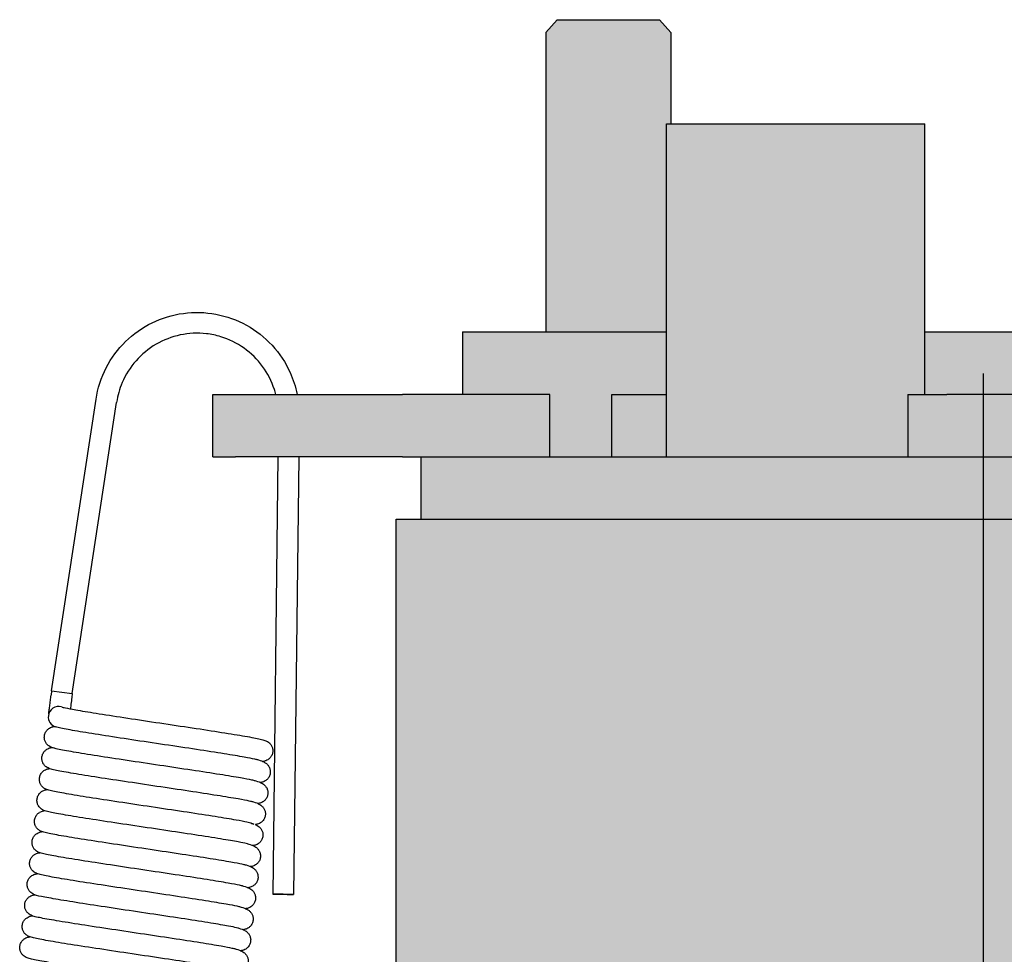
# Model space of a CAD drawing. Units: millimetres. Extents: x 0 to 14000, y -16750 to 0.
# Drawn here: x 7971 to 7994, y -16248 to -16226 of the extents above; entities that cross this region are included whole.
import ezdxf

# ---------------------------------------------------------------- set-up
doc = ezdxf.new("R2010")
doc.units = ezdxf.units.MM
doc.layers.add('Z-631_Modular', color=7, linetype='Continuous')

# ---------------------------------------------------------------- blocks, each defined once
blk = doc.blocks.new('*U86')
at = {"layer": 'Z-631_Modular'}
h = blk.add_hatch(color=256, dxfattribs=at)
h.dxf.hatch_style = 1
h.set_gradient(color1=(51, 51, 51), color2=(107, 107, 107), tint=1)
h.paths.add_polyline_path([(-7.6, 91), (-7.5, 91), (-7.5, 93.193), (-7.771, 93.5), (-10.229, 93.5), (-10.5, 93.193), (-10.5, 86), (-7.6, 86)])
h = blk.add_hatch(color=256, dxfattribs=at)
h.dxf.hatch_style = 1
h.set_gradient(color1=(51, 51, 51), color2=(107, 107, 107), tint=1)
h.paths.add_polyline_path([(-1.4, 91), (-7.6, 91), (-7.6, 83), (-1.805, 83), (-1.805, 84.5), (-1.4, 84.5)])
h = blk.add_hatch(color=256, dxfattribs=at)
h.dxf.hatch_style = 1
h.set_gradient(color1=(51, 51, 51), color2=(107, 107, 107), tint=1, name='CYLINDER')
h.paths.add_polyline_path([(14.1, 81.5), (-14.1, 81.5), (-14.1, 67.5), (14.1, 67.5)])
h.paths.add_polyline_path([(13.5, 83), (11.857, 83), (-11.852, 83), (-13.5, 83), (-13.5, 81.5), (13.5, 81.5)])
edge = h.paths.add_edge_path()
edge.add_line((-8.914, 84.5), (-7.6, 84.5))
edge.add_line((-7.6, 84.5), (-7.6, 86))
edge.add_line((-7.6, 86), (-12.5, 86))
edge.add_line((-12.5, 86), (-12.5, 84.5))
edge.add_line((-12.5, 84.5), (-10.409, 84.5))
edge.add_line((-10.409, 84.5), (-10.409, 83))
edge.add_line((-10.409, 83), (-8.914, 83))
edge.add_spline(control_points=[(-8.914, 83), (-8.914, 83.06), (-8.914, 83.121), (-8.914, 83.298), (-8.914, 83.415), (-8.914, 83.604), (-8.914, 83.677), (-8.914, 83.896), (-8.914, 84.042), (-8.914, 84.292), (-8.914, 84.396), (-8.914, 84.5)], knot_values=[-0.25, -0.25, -0.25, -0.25, -0.231875, -0.231875, -0.196875, -0.196875, -0.175, -0.175, -0.13125, -0.13125, -0.1, -0.1, -0.1, -0.1], degree=3, periodic=0)
h.paths.add_polyline_path([(12.5, 86), (9.5, 86), (-1.4, 86), (-1.4, 84.5), (-0.873, 84.5), (10.414, 84.5), (12.5, 84.5)])
h = blk.add_hatch(color=256, dxfattribs=at)
h.dxf.hatch_style = 1
h.set_gradient(color1=(51, 51, 51), color2=(107, 107, 107), tint=1, name='CYLINDER')
h.paths.add_polyline_path([(-10.409, 84.5), (-13.943, 84.5), (-17.96, 84.5), (-18.5, 84.5), (-18.5, 83), (-17.96, 83), (-13.943, 83), (-11.852, 83), (-10.409, 83)])
edge = h.paths.add_edge_path()
edge.add_line((-7.6, 84.5), (-8.914, 84.5))
edge.add_spline(control_points=[(-8.914, 84.5), (-8.914, 84.396), (-8.914, 84.292), (-8.914, 84.042), (-8.914, 83.896), (-8.914, 83.677), (-8.914, 83.604), (-8.914, 83.415), (-8.914, 83.298), (-8.914, 83.121), (-8.914, 83.06), (-8.914, 83)], knot_values=[-0.25, -0.25, -0.25, -0.25, -0.21875, -0.21875, -0.175, -0.175, -0.153125, -0.153125, -0.118125, -0.118125, -0.1, -0.1, -0.1, -0.1], degree=3, periodic=0)
edge.add_line((-8.914, 83), (-7.6, 83))
edge.add_line((-7.6, 83), (-7.6, 84.5))
h.paths.add_polyline_path([(18.5, 84.5), (17.963, 84.5), (13.948, 84.5), (10.414, 84.5), (-0.873, 84.5), (-1.805, 84.5), (-1.805, 83), (11.857, 83), (13.948, 83), (17.963, 83), (18.5, 83)])
for p, q in [((-10.229, 93.5), (-10.5, 93.193)), ((-10.229, 93.5), (-7.771, 93.5)), ((-7.771, 93.5), (-7.5, 93.193)), ((-10.5, 93.193), (-10.5, 86)), ((-7.5, 93.193), (-7.5, 91)), ((-7.6, 91), (-1.4, 91)), ((-7.6, 83), (-7.6, 91)), ((-1.4, 84.5), (-1.4, 91)), ((-12.5, 86), (-12.5, 84.5)), ((-12.5, 86), (-7.6, 86)), ((-1.4, 86), (9.5, 86)), ((-18.5, 84.5), (-17.96, 84.5)), ((-18.5, 83), (-18.5, 84.5)), ((-17.96, 84.5), (-13.943, 84.5)), ((-10.409, 84.5), (-13.943, 84.5)), ((-10.409, 83), (-10.409, 84.5)), ((-8.914, 84.5), (-7.6, 84.5)), ((-1.805, 84.5), (-0.873, 84.5)), ((-1.805, 84.5), (-1.805, 83)), ((10.414, 84.5), (-0.873, 84.5)), ((-22.374, 77.374), (-21.307, 84.384)), ((-21.878, 77.317), (-20.813, 84.308)), ((-18.5, 83), (-17.96, 83)), ((-13.943, 83), (-17.96, 83)), ((-16.939, 83), (-17.059, 72.493)), ((-16.439, 83), (-16.56, 72.487)), ((-13.943, 83), (-11.852, 83)), ((-13.5, 81.5), (-13.5, 83)), ((-11.852, 83), (11.857, 83)), ((-14.1, 81.5), (14.1, 81.5)), ((-14.1, 67.5), (-14.1, 81.5)), ((-22.374, 77.374), (-22.386, 77.275)), ((-22.374, 77.374), (-22.13, 77.346)), ((-22.13, 77.346), (-21.878, 77.317)), ((-21.878, 77.317), (-21.889, 77.217))]:
    blk.add_line(p, q, dxfattribs=at)
for major_axis, start_param, end_param in [((0.029, 0.248), 6.122651, 7.853982), ((0.029, 0.248), 6.108214, 6.122651), ((-0.029, -0.248), 4.712389, 6.107643)]:
    blk.add_ellipse((-22.204, 76.751), major_axis=major_axis, ratio=0.999848, start_param=start_param, end_param=end_param, dxfattribs=at)
blk.add_ellipse((-16.81, 72.49), major_axis=(-0.25, 0.003), ratio=0.001825, dxfattribs=at)
for points, knots in [([(-21.307, 84.384), (-21.267, 84.646), (-21.183, 84.905), (-20.942, 85.372), (-20.783, 85.587), (-20.41, 85.951), (-20.192, 86.105), (-19.724, 86.334), (-19.468, 86.411), (-18.951, 86.481), (-18.684, 86.474), (-18.172, 86.378), (-17.92, 86.287), (-17.464, 86.035), (-17.254, 85.87), (-16.901, 85.486), (-16.753, 85.264), (-16.57, 84.859), (-16.513, 84.681), (-16.476, 84.5)], [0, 0, 0, 0, 0.0795843, 0.0795843, 0.1577307, 0.1577307, 0.235928, 0.235928, 0.3141224, 0.3141224, 0.392316, 0.392316, 0.4705091, 0.4705091, 0.5487024, 0.5487024, 0.6268964, 0.6268964, 0.6820313, 0.6820313, 0.6820313, 0.6820313]), ([(-16.989, 84.5), (-16.999, 84.54), (-17.01, 84.579), (-17.087, 84.816), (-17.184, 85.005), (-17.43, 85.339), (-17.582, 85.489), (-17.92, 85.729), (-18.111, 85.823), (-18.422, 85.918), (-18.538, 85.942), (-18.863, 85.98), (-19.079, 85.97), (-19.487, 85.884), (-19.686, 85.807), (-20.044, 85.598), (-20.209, 85.463), (-20.484, 85.152), (-20.597, 84.972), (-20.743, 84.63), (-20.788, 84.47), (-20.813, 84.308)], [0.0510672, 0.0510672, 0.0510672, 0.0510672, 0.0633773, 0.0633773, 0.1256096, 0.1256096, 0.1878841, 0.1878841, 0.2501584, 0.2501584, 0.2853997, 0.2853997, 0.3484275, 0.3484275, 0.4106763, 0.4106763, 0.4729522, 0.4729522, 0.5352259, 0.5352259, 0.5843657, 0.5843657, 0.5843657, 0.5843657]), ([(-8.914, 83), (-8.914, 83.06), (-8.914, 83.121), (-8.914, 83.298), (-8.914, 83.415), (-8.914, 83.604), (-8.914, 83.677), (-8.914, 83.896), (-8.914, 84.042), (-8.914, 84.292), (-8.914, 84.396), (-8.914, 84.5)], [-0.25, -0.25, -0.25, -0.25, -0.231875, -0.231875, -0.196875, -0.196875, -0.175, -0.175, -0.13125, -0.13125, -0.1, -0.1, -0.1, -0.1]), ([(-22.445, 76.818), (-22.444, 76.824), (-22.443, 76.831), (-22.439, 76.857), (-22.436, 76.878), (-22.428, 76.934), (-22.423, 76.97), (-22.413, 77.052), (-22.407, 77.099), (-22.396, 77.189), (-22.391, 77.232), (-22.386, 77.275)], [0.04685034, 0.04685034, 0.04685034, 0.04685034, 0.05380948, 0.05380948, 0.06558345, 0.06558345, 0.07994714, 0.07994714, 0.09523738, 0.09523738, 0.10814307, 0.10814307, 0.10814307, 0.10814307]), ([(-21.889, 77.217), (-21.896, 77.163), (-21.902, 77.107), (-21.91, 77.04), (-21.912, 77.024), (-21.917, 76.987), (-21.92, 76.965), (-21.922, 76.945)], [0, 0, 0, 0, 0.01649963, 0.01649963, 0.02157824, 0.02157824, 0.02889522, 0.02889522, 0.02889522, 0.02889522]), ([(-22.132, 76.99), (-22.119, 76.986), (-22.086, 76.978), (-21.982, 76.956), (-21.897, 76.939), (-21.661, 76.898), (-21.494, 76.87), (-21.105, 76.808), (-20.878, 76.773), (-20.395, 76.699), (-20.133, 76.66), (-19.611, 76.582), (-19.343, 76.542), (-18.836, 76.466), (-18.591, 76.428), (-18.151, 76.359), (-17.952, 76.327), (-17.624, 76.271), (-17.492, 76.247), (-17.347, 76.216), (-17.309, 76.207), (-17.259, 76.191), (-17.245, 76.187), (-17.218, 76.176), (-17.204, 76.169), (-17.174, 76.151), (-17.159, 76.141), (-17.128, 76.112), (-17.112, 76.094), (-17.088, 76.054), (-17.078, 76.032), (-17.064, 75.983), (-17.06, 75.955), (-17.062, 75.9), (-17.068, 75.871), (-17.089, 75.819), (-17.104, 75.794), (-17.138, 75.753), (-17.158, 75.737), (-17.194, 75.713), (-17.21, 75.705), (-17.238, 75.694), (-17.25, 75.691), (-17.275, 75.685), (-17.287, 75.683), (-17.3, 75.681), (-17.302, 75.681), (-17.304, 75.681)], [0, 0, 0, 0, 0.0415587, 0.0415587, 0.0987242, 0.0987242, 0.1733105, 0.1733105, 0.2515179, 0.2515179, 0.3306938, 0.3306938, 0.4102372, 0.4102372, 0.4900279, 0.4900279, 0.5701284, 0.5701284, 0.6509515, 0.6509515, 0.6931404, 0.6931404, 0.7089367, 0.7089367, 0.7208296, 0.7208296, 0.7294125, 0.7294125, 0.7376667, 0.7376667, 0.7452858, 0.7452858, 0.7539047, 0.7539047, 0.7628258, 0.7628258, 0.7717303, 0.7717303, 0.7803834, 0.7803834, 0.7881463, 0.7881463, 0.7957658, 0.7957658, 0.8071659, 0.8071659, 0.8089509, 0.8089509, 0.8089509, 0.8089509]), ([(-17.363, 75.176), (-17.363, 75.176), (-17.474, 75.212), (-17.498, 75.219), (-17.528, 75.226), (-17.63, 75.248), (-17.722, 75.265), (-17.97, 75.309), (-18.141, 75.337), (-18.536, 75.4), (-18.766, 75.435), (-19.254, 75.509), (-19.516, 75.549), (-20.04, 75.627), (-20.307, 75.667), (-20.813, 75.743), (-21.057, 75.78), (-21.492, 75.849), (-21.688, 75.88), (-22.01, 75.936), (-22.139, 75.959), (-22.252, 75.984), (-22.271, 75.989), (-22.298, 75.996), (-22.307, 75.998), (-22.341, 76.007), (-22.362, 76.013), (-22.406, 76.033), (-22.422, 76.041), (-22.453, 76.063), (-22.464, 76.072), (-22.49, 76.098), (-22.504, 76.116), (-22.527, 76.155), (-22.536, 76.178), (-22.548, 76.227), (-22.55, 76.255), (-22.546, 76.31), (-22.539, 76.338), (-22.517, 76.39), (-22.501, 76.414), (-22.465, 76.454), (-22.445, 76.47), (-22.409, 76.492), (-22.393, 76.499), (-22.365, 76.509), (-22.353, 76.512), (-22.328, 76.518), (-22.315, 76.52), (-22.304, 76.521)], [50.7153629, 50.7153629, 50.7153629, 50.7153629, 50.7319986, 50.7319986, 50.7677092, 50.7677092, 50.8284156, 50.8284156, 50.9032158, 50.9032158, 50.9816223, 50.9816223, 51.0609259, 51.0609259, 51.1405844, 51.1405844, 51.2204881, 51.2204881, 51.3007092, 51.3007092, 51.3816931, 51.3816931, 51.4005746, 51.4005746, 51.410114, 51.410114, 51.4387367, 51.4387367, 51.4510533, 51.4510533, 51.4574013, 51.4574013, 51.4650592, 51.4650592, 51.4727414, 51.4727414, 51.481307, 51.481307, 51.4901814, 51.4901814, 51.4991125, 51.4991125, 51.507825, 51.507825, 51.5155902, 51.5155902, 51.5233743, 51.5233743, 51.5354589, 51.5354589, 51.5354589, 51.5354589]), ([(-17.304, 75.681), (-17.304, 75.681), (-17.414, 75.717), (-17.435, 75.723), (-17.461, 75.73), (-17.556, 75.75), (-17.641, 75.766), (-17.878, 75.808), (-18.043, 75.836), (-18.428, 75.897), (-18.655, 75.932), (-19.138, 76.006), (-19.399, 76.045), (-19.922, 76.123), (-20.19, 76.163), (-20.698, 76.24), (-20.945, 76.278), (-21.387, 76.347), (-21.588, 76.379), (-21.92, 76.435), (-22.054, 76.46), (-22.2, 76.491), (-22.24, 76.5), (-22.276, 76.511)], [52.3519224, 52.3519224, 52.3519224, 52.3519224, 52.3667585, 52.3667585, 52.4007335, 52.4007335, 52.4597624, 52.4597624, 52.5340086, 52.5340086, 52.6122923, 52.6122923, 52.6915573, 52.6915573, 52.7711956, 52.7711956, 52.8510809, 52.8510809, 52.9312707, 52.9312707, 53.01216, 53.01216, 53.0542801, 53.0542801, 53.0542801, 53.0542801]), ([(-17.421, 74.671), (-17.421, 74.671), (-17.533, 74.707), (-17.558, 74.714), (-17.588, 74.721), (-17.691, 74.743), (-17.784, 74.761), (-18.034, 74.804), (-18.206, 74.833), (-18.601, 74.895), (-18.832, 74.931), (-19.32, 75.005), (-19.583, 75.044), (-20.107, 75.123), (-20.374, 75.163), (-20.879, 75.239), (-21.122, 75.276), (-21.557, 75.344), (-21.752, 75.376), (-22.073, 75.431), (-22.201, 75.455), (-22.34, 75.485), (-22.376, 75.494), (-22.426, 75.511), (-22.44, 75.516), (-22.47, 75.53), (-22.484, 75.538), (-22.511, 75.557), (-22.522, 75.566), (-22.547, 75.59), (-22.561, 75.608), (-22.584, 75.647), (-22.594, 75.669), (-22.606, 75.718), (-22.609, 75.746), (-22.606, 75.801), (-22.599, 75.829), (-22.578, 75.881), (-22.562, 75.905), (-22.527, 75.946), (-22.507, 75.962), (-22.47, 75.985), (-22.454, 75.993), (-22.426, 76.003), (-22.414, 76.007), (-22.389, 76.013), (-22.377, 76.014), (-22.366, 76.016)], [49.0787298, 49.0787298, 49.0787298, 49.0787298, 49.0956071, 49.0956071, 49.131548, 49.131548, 49.1924672, 49.1924672, 49.2673352, 49.2673352, 49.3457568, 49.3457568, 49.4250653, 49.4250653, 49.5047263, 49.5047263, 49.5846325, 49.5846325, 49.6648578, 49.6648578, 49.7458548, 49.7458548, 49.788468, 49.788468, 49.8039969, 49.8039969, 49.8144928, 49.8144928, 49.8203904, 49.8203904, 49.8280792, 49.8280792, 49.8357179, 49.8357179, 49.8442555, 49.8442555, 49.8531231, 49.8531231, 49.862055, 49.862055, 49.8707926, 49.8707926, 49.8786082, 49.8786082, 49.8863205, 49.8863205, 49.8978561, 49.8978561, 49.8978561, 49.8978561]), ([(-17.587, 74.2), (-17.587, 74.2), (-17.48, 74.165), (-17.615, 74.208), (-17.644, 74.215), (-17.745, 74.237), (-17.835, 74.254), (-18.08, 74.297), (-18.25, 74.325), (-18.643, 74.387), (-18.872, 74.423), (-19.358, 74.497), (-19.621, 74.536), (-20.144, 74.614), (-20.412, 74.654), (-20.918, 74.731), (-21.163, 74.768), (-21.599, 74.836), (-21.797, 74.868), (-22.121, 74.924), (-22.251, 74.948), (-22.392, 74.979), (-22.429, 74.988), (-22.479, 75.004), (-22.493, 75.008), (-22.523, 75.022), (-22.538, 75.029), (-22.569, 75.051), (-22.581, 75.06), (-22.606, 75.086), (-22.621, 75.103), (-22.644, 75.143), (-22.653, 75.165), (-22.666, 75.214), (-22.668, 75.242), (-22.664, 75.297), (-22.658, 75.325), (-22.636, 75.377), (-22.62, 75.401), (-22.585, 75.441), (-22.565, 75.458), (-22.528, 75.481), (-22.512, 75.488), (-22.484, 75.498), (-22.472, 75.502), (-22.447, 75.507), (-22.435, 75.509), (-22.424, 75.51)], [47.4421284, 47.4421284, 47.4421284, 47.4421284, 47.4583409, 47.4583409, 47.4936463, 47.4936463, 47.5539728, 47.5539728, 47.6286507, 47.6286507, 47.70703, 47.70703, 47.786325, 47.786325, 47.8659788, 47.8659788, 47.9458783, 47.9458783, 48.026092, 48.026092, 48.1070532, 48.1070532, 48.1494823, 48.1494823, 48.1653755, 48.1653755, 48.1773776, 48.1773776, 48.1838917, 48.1838917, 48.1916084, 48.1916084, 48.1992586, 48.1992586, 48.2078074, 48.2078074, 48.2166776, 48.2166776, 48.2256093, 48.2256093, 48.2343377, 48.2343377, 48.2421341, 48.2421341, 48.2498723, 48.2498723, 48.2613775, 48.2613775, 48.2613775, 48.2613775]), ([(-17.304, 75.681), (-17.296, 75.678), (-17.288, 75.675), (-17.266, 75.665), (-17.25, 75.657), (-17.22, 75.636), (-17.208, 75.627), (-17.182, 75.601), (-17.168, 75.583), (-17.144, 75.544), (-17.135, 75.521), (-17.122, 75.471), (-17.119, 75.443), (-17.122, 75.388), (-17.129, 75.359), (-17.151, 75.307), (-17.166, 75.283), (-17.201, 75.244), (-17.221, 75.228), (-17.257, 75.206), (-17.273, 75.198), (-17.3, 75.188), (-17.312, 75.185), (-17.337, 75.179), (-17.35, 75.177), (-17.362, 75.176), (-17.362, 75.176), (-17.363, 75.176)], [2.3404199, 2.3404199, 2.3404199, 2.3404199, 2.3487557, 2.3487557, 2.360756, 2.360756, 2.3671392, 2.3671392, 2.3748696, 2.3748696, 2.3826131, 2.3826131, 2.3912731, 2.3912731, 2.4002001, 2.4002001, 2.4090965, 2.4090965, 2.4177071, 2.4177071, 2.425391, 2.425391, 2.433122, 2.433122, 2.4451144, 2.4451144, 2.445635, 2.445635, 2.445635, 2.445635]), ([(-17.539, 73.66), (-17.539, 73.66), (-17.647, 73.695), (-17.658, 73.699), (-17.676, 73.703), (-17.743, 73.719), (-17.808, 73.732), (-18.001, 73.768), (-18.146, 73.793), (-18.495, 73.85), (-18.708, 73.883), (-19.169, 73.954), (-19.424, 73.992), (-19.941, 74.07), (-20.21, 74.11), (-20.728, 74.188), (-20.983, 74.226), (-21.448, 74.298), (-21.663, 74.332), (-22.029, 74.392), (-22.183, 74.419), (-22.416, 74.464), (-22.478, 74.473), (-22.57, 74.511), (-22.58, 74.516), (-22.605, 74.53), (-22.622, 74.54), (-22.656, 74.57), (-22.673, 74.589), (-22.699, 74.63), (-22.708, 74.651), (-22.723, 74.698), (-22.726, 74.726), (-22.725, 74.781), (-22.72, 74.809), (-22.7, 74.862), (-22.686, 74.887), (-22.652, 74.929), (-22.632, 74.946), (-22.595, 74.971), (-22.577, 74.98), (-22.548, 74.991), (-22.536, 74.995), (-22.511, 75.001), (-22.499, 75.003), (-22.487, 75.005), (-22.485, 75.005), (-22.483, 75.005)], [45.8055615, 45.8055615, 45.8055615, 45.8055615, 45.8145588, 45.8145588, 45.8427195, 45.8427195, 45.8950722, 45.8950722, 45.9667047, 45.9667047, 46.0444073, 46.0444073, 46.1235047, 46.1235047, 46.2030637, 46.2030637, 46.2828829, 46.2828829, 46.3629723, 46.3629723, 46.4435862, 46.4435862, 46.5260725, 46.5260725, 46.5352754, 46.5352754, 46.5451097, 46.5451097, 46.5541133, 46.5541133, 46.5615358, 46.5615358, 46.5700115, 46.5700115, 46.5788591, 46.5788591, 46.5877913, 46.5877913, 46.5965816, 46.5965816, 46.6045271, 46.6045271, 46.6121018, 46.6121018, 46.6230181, 46.6230181, 46.6247533, 46.6247533, 46.6247533, 46.6247533]), ([(-17.363, 75.176), (-17.353, 75.172), (-17.344, 75.169), (-17.32, 75.157), (-17.305, 75.15), (-17.278, 75.13), (-17.267, 75.121), (-17.242, 75.097), (-17.228, 75.079), (-17.204, 75.04), (-17.194, 75.018), (-17.181, 74.968), (-17.178, 74.94), (-17.181, 74.884), (-17.188, 74.856), (-17.209, 74.804), (-17.224, 74.78), (-17.259, 74.74), (-17.279, 74.724), (-17.315, 74.701), (-17.331, 74.693), (-17.358, 74.683), (-17.37, 74.68), (-17.395, 74.674), (-17.408, 74.672), (-17.42, 74.671), (-17.421, 74.671), (-17.421, 74.671)], [3.9769886, 3.9769886, 3.9769886, 3.9769886, 3.9869948, 3.9869948, 3.9976405, 3.9976405, 4.0035606, 4.0035606, 4.0112854, 4.0112854, 4.0190097, 4.0190097, 4.0276563, 4.0276563, 4.0365819, 4.0365819, 4.0454807, 4.0454807, 4.0541042, 4.0541042, 4.0618106, 4.0618106, 4.0695066, 4.0695066, 4.0813203, 4.0813203, 4.0822159, 4.0822159, 4.0822159, 4.0822159]), ([(-17.421, 74.671), (-17.413, 74.667), (-17.404, 74.664), (-17.381, 74.653), (-17.365, 74.645), (-17.335, 74.623), (-17.324, 74.614), (-17.299, 74.589), (-17.285, 74.571), (-17.261, 74.531), (-17.252, 74.509), (-17.239, 74.459), (-17.237, 74.43), (-17.241, 74.375), (-17.248, 74.346), (-17.27, 74.295), (-17.286, 74.271), (-17.321, 74.232), (-17.341, 74.216), (-17.376, 74.194), (-17.392, 74.187), (-17.419, 74.177), (-17.431, 74.174), (-17.456, 74.168), (-17.469, 74.167), (-17.48, 74.165)], [5.613621, 5.613621, 5.613621, 5.613621, 5.6227491, 5.6227491, 5.6346, 5.6346, 5.6406177, 5.6406177, 5.6482841, 5.6482841, 5.6560619, 5.6560619, 5.6647377, 5.6647377, 5.6736666, 5.6736666, 5.6825596, 5.6825596, 5.6911527, 5.6911527, 5.6988081, 5.6988081, 5.7065877, 5.7065877, 5.7187785, 5.7187785, 5.7187785, 5.7187785]), ([(-17.598, 73.155), (-17.598, 73.155), (-17.71, 73.191), (-17.734, 73.198), (-17.763, 73.205), (-17.865, 73.227), (-17.956, 73.244), (-18.204, 73.287), (-18.374, 73.315), (-18.768, 73.378), (-18.999, 73.413), (-19.485, 73.487), (-19.748, 73.527), (-20.272, 73.605), (-20.539, 73.645), (-21.045, 73.721), (-21.289, 73.759), (-21.725, 73.827), (-21.921, 73.859), (-22.244, 73.914), (-22.373, 73.938), (-22.513, 73.969), (-22.55, 73.978), (-22.6, 73.994), (-22.614, 73.999), (-22.645, 74.013), (-22.661, 74.021), (-22.691, 74.043), (-22.702, 74.052), (-22.726, 74.078), (-22.74, 74.095), (-22.763, 74.135), (-22.772, 74.158), (-22.784, 74.207), (-22.786, 74.235), (-22.782, 74.29), (-22.774, 74.318), (-22.752, 74.37), (-22.736, 74.394), (-22.701, 74.433), (-22.68, 74.449), (-22.644, 74.471), (-22.628, 74.478), (-22.6, 74.488), (-22.589, 74.491), (-22.565, 74.497), (-22.553, 74.499), (-22.543, 74.5)], [44.1690726, 44.1690726, 44.1690726, 44.1690726, 44.1855764, 44.1855764, 44.2211608, 44.2211608, 44.2817496, 44.2817496, 44.3565121, 44.3565121, 44.4349103, 44.4349103, 44.5142113, 44.5142113, 44.5938683, 44.5938683, 44.6737707, 44.6737707, 44.7539895, 44.7539895, 44.8349663, 44.8349663, 44.8774744, 44.8774744, 44.893401, 44.893401, 44.9052313, 44.9052313, 44.911225, 44.911225, 44.9188442, 44.9188442, 44.9265409, 44.9265409, 44.9351125, 44.9351125, 44.9439885, 44.9439885, 44.9529193, 44.9529193, 44.9616255, 44.9616255, 44.9693789, 44.9693789, 44.9771815, 44.9771815, 44.9881731, 44.9881731, 44.9881731, 44.9881731]), ([(-17.48, 74.165), (-17.476, 74.164), (-17.471, 74.162), (-17.457, 74.156), (-17.447, 74.151), (-17.421, 74.137), (-17.403, 74.126), (-17.369, 74.096), (-17.351, 74.077), (-17.325, 74.035), (-17.315, 74.014), (-17.3, 73.966), (-17.297, 73.938), (-17.298, 73.882), (-17.303, 73.854), (-17.323, 73.801), (-17.337, 73.776), (-17.371, 73.735), (-17.391, 73.718), (-17.427, 73.693), (-17.444, 73.685), (-17.472, 73.674), (-17.484, 73.67), (-17.509, 73.664), (-17.521, 73.662), (-17.535, 73.661), (-17.537, 73.66), (-17.539, 73.66)], [7.2502712, 7.2502712, 7.2502712, 7.2502712, 7.2548688, 7.2548688, 7.2644155, 7.2644155, 7.2746526, 7.2746526, 7.2837058, 7.2837058, 7.2912107, 7.2912107, 7.2998078, 7.2998078, 7.3087241, 7.3087241, 7.317633, 7.317633, 7.3263092, 7.3263092, 7.3341214, 7.3341214, 7.3416853, 7.3416853, 7.3527598, 7.3527598, 7.3552742, 7.3552742, 7.3552742, 7.3552742]), ([(-17.657, 72.649), (-17.657, 72.649), (-17.769, 72.686), (-17.794, 72.693), (-17.824, 72.7), (-17.928, 72.722), (-18.021, 72.74), (-18.272, 72.784), (-18.444, 72.812), (-18.84, 72.875), (-19.071, 72.91), (-19.559, 72.984), (-19.822, 73.024), (-20.346, 73.102), (-20.613, 73.142), (-21.118, 73.218), (-21.362, 73.256), (-21.795, 73.324), (-21.991, 73.355), (-22.311, 73.41), (-22.439, 73.434), (-22.577, 73.465), (-22.613, 73.473), (-22.663, 73.49), (-22.677, 73.495), (-22.706, 73.509), (-22.72, 73.517), (-22.747, 73.536), (-22.757, 73.544), (-22.782, 73.569), (-22.796, 73.586), (-22.82, 73.625), (-22.829, 73.647), (-22.842, 73.696), (-22.845, 73.723), (-22.842, 73.779), (-22.835, 73.807), (-22.814, 73.859), (-22.799, 73.883), (-22.764, 73.924), (-22.744, 73.941), (-22.707, 73.964), (-22.69, 73.972), (-22.662, 73.982), (-22.65, 73.985), (-22.625, 73.991), (-22.613, 73.993), (-22.601, 73.995), (-22.601, 73.995), (-22.601, 73.995)], [42.53242, 42.53242, 42.53242, 42.53242, 42.5494099, 42.5494099, 42.5854578, 42.5854578, 42.6464754, 42.6464754, 42.7213744, 42.7213744, 42.799803, 42.799803, 42.8791137, 42.8791137, 42.9587759, 42.9587759, 43.0386832, 43.0386832, 43.1189105, 43.1189105, 43.1999136, 43.1999136, 43.2425594, 43.2425594, 43.2578502, 43.2578502, 43.2680513, 43.2680513, 43.2739484, 43.2739484, 43.28166, 43.28166, 43.2892838, 43.2892838, 43.2978123, 43.2978123, 43.3066776, 43.3066776, 43.3156097, 43.3156097, 43.3243548, 43.3243548, 43.332187, 43.332187, 43.3398782, 43.3398782, 43.3515072, 43.3515072, 43.3516692, 43.3516692, 43.3516692, 43.3516692]), ([(-17.539, 73.66), (-17.531, 73.657), (-17.522, 73.653), (-17.499, 73.643), (-17.485, 73.635), (-17.458, 73.617), (-17.446, 73.608), (-17.421, 73.583), (-17.406, 73.566), (-17.382, 73.526), (-17.372, 73.504), (-17.358, 73.455), (-17.355, 73.427), (-17.358, 73.372), (-17.364, 73.343), (-17.384, 73.291), (-17.399, 73.266), (-17.434, 73.226), (-17.453, 73.209), (-17.49, 73.186), (-17.506, 73.178), (-17.534, 73.168), (-17.546, 73.164), (-17.571, 73.158), (-17.583, 73.157), (-17.596, 73.155), (-17.597, 73.155), (-17.598, 73.155)], [8.8866213, 8.8866213, 8.8866213, 8.8866213, 8.8961094, 8.8961094, 8.9066305, 8.9066305, 8.9128539, 8.9128539, 8.920666, 8.920666, 8.9283486, 8.9283486, 8.9369735, 8.9369735, 8.9458963, 8.9458963, 8.954799, 8.954799, 8.9634428, 8.9634428, 8.9711872, 8.9711872, 8.9788301, 8.9788301, 8.9903606, 8.9903606, 8.9918615, 8.9918615, 8.9918615, 8.9918615]), ([(-17.715, 72.144), (-17.715, 72.144), (-17.828, 72.181), (-17.851, 72.187), (-17.88, 72.194), (-17.981, 72.216), (-18.071, 72.233), (-18.317, 72.276), (-18.487, 72.304), (-18.879, 72.366), (-19.109, 72.402), (-19.595, 72.476), (-19.858, 72.515), (-20.381, 72.593), (-20.649, 72.633), (-21.155, 72.71), (-21.399, 72.747), (-21.836, 72.815), (-22.033, 72.847), (-22.358, 72.903), (-22.487, 72.927), (-22.628, 72.958), (-22.666, 72.967), (-22.716, 72.983), (-22.729, 72.987), (-22.759, 73.001), (-22.775, 73.009), (-22.805, 73.03), (-22.817, 73.039), (-22.843, 73.065), (-22.857, 73.083), (-22.88, 73.122), (-22.889, 73.145), (-22.901, 73.194), (-22.904, 73.221), (-22.9, 73.277), (-22.893, 73.305), (-22.871, 73.357), (-22.856, 73.381), (-22.821, 73.421), (-22.8, 73.437), (-22.764, 73.46), (-22.747, 73.467), (-22.72, 73.477), (-22.708, 73.48), (-22.683, 73.486), (-22.671, 73.488), (-22.66, 73.489)], [40.8958298, 40.8958298, 40.8958298, 40.8958298, 40.9120778, 40.9120778, 40.9474173, 40.9474173, 41.007776, 41.007776, 41.0824643, 41.0824643, 41.160846, 41.160846, 41.2401417, 41.2401417, 41.3197959, 41.3197959, 41.3996957, 41.3996957, 41.4799101, 41.4799101, 41.5608732, 41.5608732, 41.6033117, 41.6033117, 41.6192089, 41.6192089, 41.6312162, 41.6312162, 41.6376545, 41.6376545, 41.6453542, 41.6453542, 41.6530116, 41.6530116, 41.661564, 41.661564, 41.6704351, 41.6704351, 41.6793667, 41.6793667, 41.6880918, 41.6880918, 41.6958815, 41.6958815, 41.7036291, 41.7036291, 41.7150815, 41.7150815, 41.7150815, 41.7150815]), ([(-17.598, 73.155), (-17.59, 73.152), (-17.581, 73.148), (-17.558, 73.137), (-17.542, 73.129), (-17.512, 73.107), (-17.5, 73.098), (-17.475, 73.073), (-17.461, 73.055), (-17.438, 73.015), (-17.429, 72.992), (-17.416, 72.942), (-17.414, 72.914), (-17.418, 72.858), (-17.425, 72.83), (-17.447, 72.779), (-17.463, 72.755), (-17.498, 72.716), (-17.518, 72.7), (-17.553, 72.678), (-17.569, 72.671), (-17.596, 72.661), (-17.608, 72.658), (-17.633, 72.652), (-17.646, 72.651), (-17.657, 72.649)], [10.5233134, 10.5233134, 10.5233134, 10.5233134, 10.5323481, 10.5323481, 10.5443163, 10.5443163, 10.5503467, 10.5503467, 10.5580086, 10.5580086, 10.5657913, 10.5657913, 10.5744697, 10.5744697, 10.5833988, 10.5833988, 10.5922913, 10.5922913, 10.6008815, 10.6008815, 10.6085324, 10.6085324, 10.6163201, 10.6163201, 10.6284156, 10.6284156, 10.6284156, 10.6284156]), ([(-17.775, 71.639), (-17.775, 71.639), (-17.883, 71.674), (-17.894, 71.677), (-17.911, 71.682), (-17.979, 71.698), (-18.044, 71.711), (-18.237, 71.747), (-18.381, 71.771), (-18.73, 71.828), (-18.943, 71.862), (-19.405, 71.933), (-19.659, 71.971), (-20.177, 72.049), (-20.445, 72.089), (-20.963, 72.166), (-21.218, 72.205), (-21.683, 72.277), (-21.899, 72.311), (-22.264, 72.371), (-22.418, 72.398), (-22.652, 72.443), (-22.714, 72.452), (-22.806, 72.49), (-22.816, 72.494), (-22.841, 72.509), (-22.858, 72.519), (-22.892, 72.549), (-22.909, 72.568), (-22.935, 72.609), (-22.944, 72.63), (-22.959, 72.677), (-22.962, 72.705), (-22.961, 72.76), (-22.955, 72.788), (-22.936, 72.841), (-22.922, 72.866), (-22.888, 72.908), (-22.868, 72.925), (-22.83, 72.95), (-22.813, 72.959), (-22.784, 72.97), (-22.772, 72.974), (-22.747, 72.98), (-22.735, 72.982), (-22.722, 72.984), (-22.721, 72.984), (-22.719, 72.984)], [39.259264, 39.259264, 39.259264, 39.259264, 39.2682522, 39.2682522, 39.2964038, 39.2964038, 39.3487446, 39.3487446, 39.4203718, 39.4203718, 39.4980733, 39.4980733, 39.5771704, 39.5771704, 39.6567291, 39.6567291, 39.7365483, 39.7365483, 39.8166375, 39.8166375, 39.897251, 39.897251, 39.9797355, 39.9797355, 39.9889629, 39.9889629, 39.9988232, 39.9988232, 40.0078273, 40.0078273, 40.0152506, 40.0152506, 40.0237274, 40.0237274, 40.0325753, 40.0325753, 40.0415075, 40.0415075, 40.0502972, 40.0502972, 40.0582409, 40.0582409, 40.0658171, 40.0658171, 40.0767438, 40.0767438, 40.0784554, 40.0784554, 40.0784554, 40.0784554]), ([(-17.657, 72.649), (-17.652, 72.647), (-17.646, 72.645), (-17.632, 72.639), (-17.622, 72.634), (-17.597, 72.621), (-17.581, 72.611), (-17.547, 72.582), (-17.53, 72.563), (-17.503, 72.522), (-17.493, 72.501), (-17.478, 72.453), (-17.474, 72.426), (-17.474, 72.37), (-17.479, 72.341), (-17.498, 72.288), (-17.512, 72.263), (-17.546, 72.221), (-17.565, 72.204), (-17.602, 72.179), (-17.619, 72.17), (-17.648, 72.158), (-17.66, 72.155), (-17.685, 72.149), (-17.697, 72.147), (-17.71, 72.145), (-17.712, 72.145), (-17.715, 72.144)], [12.1600742, 12.1600742, 12.1600742, 12.1600742, 12.1655482, 12.1655482, 12.1744712, 12.1744712, 12.184042, 12.184042, 12.1930806, 12.1930806, 12.2005646, 12.2005646, 12.2091327, 12.2091327, 12.2180447, 12.2180447, 12.2269571, 12.2269571, 12.2356522, 12.2356522, 12.243508, 12.243508, 12.2510302, 12.2510302, 12.2618372, 12.2618372, 12.2643129, 12.2643129, 12.2643129, 12.2643129]), ([(-17.834, 71.134), (-17.834, 71.134), (-17.946, 71.17), (-17.969, 71.177), (-17.999, 71.184), (-18.1, 71.205), (-18.191, 71.223), (-18.438, 71.266), (-18.608, 71.294), (-19.002, 71.356), (-19.232, 71.392), (-19.719, 71.466), (-19.981, 71.505), (-20.505, 71.584), (-20.772, 71.624), (-21.278, 71.7), (-21.522, 71.737), (-21.958, 71.806), (-22.155, 71.837), (-22.479, 71.893), (-22.608, 71.917), (-22.748, 71.947), (-22.785, 71.956), (-22.835, 71.973), (-22.849, 71.977), (-22.88, 71.992), (-22.896, 72), (-22.926, 72.022), (-22.937, 72.031), (-22.962, 72.056), (-22.976, 72.074), (-22.999, 72.114), (-23.008, 72.136), (-23.02, 72.186), (-23.022, 72.214), (-23.018, 72.269), (-23.01, 72.297), (-22.988, 72.349), (-22.972, 72.372), (-22.937, 72.412), (-22.916, 72.428), (-22.88, 72.45), (-22.864, 72.457), (-22.836, 72.467), (-22.825, 72.47), (-22.8, 72.476), (-22.789, 72.477), (-22.778, 72.479)], [37.6227734, 37.6227734, 37.6227734, 37.6227734, 37.6391911, 37.6391911, 37.6746932, 37.6746932, 37.7352049, 37.7352049, 37.8099426, 37.8099426, 37.8883353, 37.8883353, 37.9676345, 37.9676345, 38.0472905, 38.0472905, 38.1271921, 38.1271921, 38.2074094, 38.2074094, 38.2883816, 38.2883816, 38.3308661, 38.3308661, 38.3467826, 38.3467826, 38.3588152, 38.3588152, 38.3649115, 38.3649115, 38.3725383, 38.3725383, 38.3802333, 38.3802333, 38.3888044, 38.3888044, 38.3976803, 38.3976803, 38.4066112, 38.4066112, 38.4153179, 38.4153179, 38.4230723, 38.4230723, 38.4308733, 38.4308733, 38.4418759, 38.4418759, 38.4418759, 38.4418759]), ([(-17.715, 72.144), (-17.7, 72.139), (-17.684, 72.132), (-17.653, 72.113), (-17.643, 72.107), (-17.616, 72.086), (-17.598, 72.069), (-17.57, 72.03), (-17.559, 72.01), (-17.541, 71.965), (-17.535, 71.938), (-17.532, 71.884), (-17.535, 71.855), (-17.55, 71.8), (-17.562, 71.774), (-17.593, 71.729), (-17.611, 71.709), (-17.649, 71.68), (-17.667, 71.67), (-17.698, 71.656), (-17.711, 71.652), (-17.735, 71.645), (-17.747, 71.643), (-17.763, 71.64), (-17.769, 71.639), (-17.775, 71.639)], [13.7972475, 13.7972475, 13.7972475, 13.7972475, 13.812729, 13.812729, 13.818861, 13.818861, 13.827941, 13.827941, 13.8353554, 13.8353554, 13.8437394, 13.8437394, 13.8526181, 13.8526181, 13.8615452, 13.8615452, 13.8703239, 13.8703239, 13.8784219, 13.8784219, 13.8858153, 13.8858153, 13.8953909, 13.8953909, 13.9014742, 13.9014742, 13.9014742, 13.9014742]), ([(-17.893, 70.628), (-17.893, 70.628), (-18.005, 70.665), (-18.032, 70.672), (-18.063, 70.68), (-18.17, 70.702), (-18.265, 70.72), (-18.52, 70.765), (-18.694, 70.793), (-19.094, 70.856), (-19.326, 70.892), (-19.816, 70.966), (-20.08, 71.006), (-20.604, 71.084), (-20.871, 71.124), (-21.374, 71.2), (-21.616, 71.237), (-22.048, 71.305), (-22.242, 71.337), (-22.558, 71.391), (-22.684, 71.415), (-22.819, 71.445), (-22.854, 71.454), (-22.904, 71.471), (-22.917, 71.476), (-22.943, 71.489), (-22.955, 71.495), (-22.978, 71.511), (-22.989, 71.52), (-23.014, 71.543), (-23.029, 71.56), (-23.053, 71.599), (-23.063, 71.62), (-23.077, 71.668), (-23.08, 71.696), (-23.079, 71.751), (-23.073, 71.779), (-23.053, 71.832), (-23.039, 71.857), (-23.004, 71.898), (-22.984, 71.916), (-22.947, 71.94), (-22.93, 71.949), (-22.901, 71.96), (-22.889, 71.963), (-22.864, 71.97), (-22.852, 71.972), (-22.84, 71.973), (-22.838, 71.973), (-22.837, 71.973)], [35.9860722, 35.9860722, 35.9860722, 35.9860722, 36.0037508, 36.0037508, 36.0404509, 36.0404509, 36.1020566, 36.1020566, 36.1771394, 36.1771394, 36.2556089, 36.2556089, 36.334933, 36.334933, 36.4146023, 36.4146023, 36.4945165, 36.4945165, 36.5747558, 36.5747558, 36.6557969, 36.6557969, 36.6986506, 36.6986506, 36.7121915, 36.7121915, 36.7209177, 36.7209177, 36.7268713, 36.7268713, 36.7347383, 36.7347383, 36.7422853, 36.7422853, 36.7507635, 36.7507635, 36.7596157, 36.7596157, 36.768548, 36.768548, 36.7773295, 36.7773295, 36.7852505, 36.7852505, 36.7928466, 36.7928466, 36.8039063, 36.8039063, 36.8053188, 36.8053188, 36.8053188, 36.8053188]), ([(-17.952, 70.123), (-17.952, 70.123), (-18.064, 70.16), (-18.088, 70.166), (-18.117, 70.173), (-18.219, 70.195), (-18.31, 70.212), (-18.558, 70.256), (-18.729, 70.284), (-19.123, 70.346), (-19.354, 70.382), (-19.841, 70.456), (-20.103, 70.495), (-20.627, 70.574), (-20.894, 70.614), (-21.4, 70.69), (-21.644, 70.727), (-22.08, 70.795), (-22.276, 70.827), (-22.599, 70.883), (-22.727, 70.906), (-22.867, 70.937), (-22.904, 70.946), (-22.954, 70.963), (-22.968, 70.967), (-22.999, 70.982), (-23.015, 70.99), (-23.044, 71.011), (-23.055, 71.02), (-23.08, 71.046), (-23.094, 71.063), (-23.116, 71.103), (-23.126, 71.125), (-23.138, 71.175), (-23.14, 71.203), (-23.136, 71.258), (-23.129, 71.286), (-23.106, 71.337), (-23.091, 71.361), (-23.055, 71.401), (-23.035, 71.417), (-22.998, 71.439), (-22.982, 71.446), (-22.955, 71.457), (-22.943, 71.46), (-22.918, 71.465), (-22.907, 71.467), (-22.896, 71.468)], [34.3495377, 34.3495377, 34.3495377, 34.3495377, 34.3660865, 34.3660865, 34.401714, 34.401714, 34.462343, 34.462343, 34.5371184, 34.5371184, 34.6155195, 34.6155195, 34.6948214, 34.6948214, 34.7744788, 34.7744788, 34.8543817, 34.8543817, 34.9346013, 34.9346013, 35.0155805, 35.0155805, 35.0581011, 35.0581011, 35.0740331, 35.0740331, 35.0856514, 35.0856514, 35.0916214, 35.0916214, 35.099249, 35.099249, 35.1069373, 35.1069373, 35.1155042, 35.1155042, 35.124379, 35.124379, 35.1333101, 35.1333101, 35.142021, 35.142021, 35.1497831, 35.1497831, 35.1575719, 35.1575719, 35.1688051, 35.1688051, 35.1688051, 35.1688051]), ([(-17.775, 71.639), (-17.766, 71.635), (-17.756, 71.631), (-17.732, 71.62), (-17.718, 71.613), (-17.692, 71.594), (-17.681, 71.585), (-17.656, 71.561), (-17.641, 71.543), (-17.617, 71.504), (-17.608, 71.482), (-17.594, 71.433), (-17.591, 71.405), (-17.594, 71.349), (-17.6, 71.321), (-17.621, 71.268), (-17.636, 71.244), (-17.671, 71.204), (-17.69, 71.187), (-17.726, 71.164), (-17.743, 71.157), (-17.77, 71.146), (-17.782, 71.143), (-17.808, 71.137), (-17.82, 71.135), (-17.832, 71.134), (-17.833, 71.134), (-17.834, 71.134)], [15.433267, 15.433267, 15.433267, 15.433267, 15.4434564, 15.4434564, 15.45373, 15.45373, 15.4596478, 15.4596478, 15.4673998, 15.4673998, 15.4751046, 15.4751046, 15.48374, 15.48374, 15.4926642, 15.4926642, 15.5015651, 15.5015651, 15.5101991, 15.5101991, 15.5179247, 15.5179247, 15.525593, 15.525593, 15.5372603, 15.5372603, 15.538467, 15.538467, 15.538467, 15.538467]), ([(-17.834, 71.134), (-17.826, 71.13), (-17.817, 71.127), (-17.793, 71.116), (-17.777, 71.108), (-17.748, 71.087), (-17.737, 71.078), (-17.712, 71.053), (-17.698, 71.035), (-17.675, 70.995), (-17.665, 70.973), (-17.652, 70.923), (-17.65, 70.895), (-17.653, 70.839), (-17.66, 70.811), (-17.682, 70.759), (-17.698, 70.735), (-17.733, 70.696), (-17.753, 70.68), (-17.788, 70.658), (-17.804, 70.651), (-17.832, 70.64), (-17.843, 70.637), (-17.869, 70.631), (-17.881, 70.63), (-17.893, 70.628), (-17.893, 70.628), (-17.893, 70.628)], [17.0698968, 17.0698968, 17.0698968, 17.0698968, 17.0793306, 17.0793306, 17.0907942, 17.0907942, 17.0967678, 17.0967678, 17.1044491, 17.1044491, 17.1122112, 17.1122112, 17.1208786, 17.1208786, 17.1298065, 17.1298065, 17.1387013, 17.1387013, 17.1473036, 17.1473036, 17.1549737, 17.1549737, 17.1627276, 17.1627276, 17.1748344, 17.1748344, 17.1751363, 17.1751363, 17.1751363, 17.1751363])]:
    blk.add_open_spline(points, degree=3, knots=knots, dxfattribs=at)
blk = doc.blocks.new('Center_cross')
at = {"color": 1}
blk.add_line((0, 85), (0, -85), dxfattribs=at)

msp = doc.modelspace()

# ---------------------------------------------------------------- block references
at = {"layer": 'Z-631_Modular'}
for name in ['*U86', 'Center_cross']:
    msp.add_blockref(name, (7993.951, -16319.07), dxfattribs=at)

doc.saveas('drawing.dxf')
